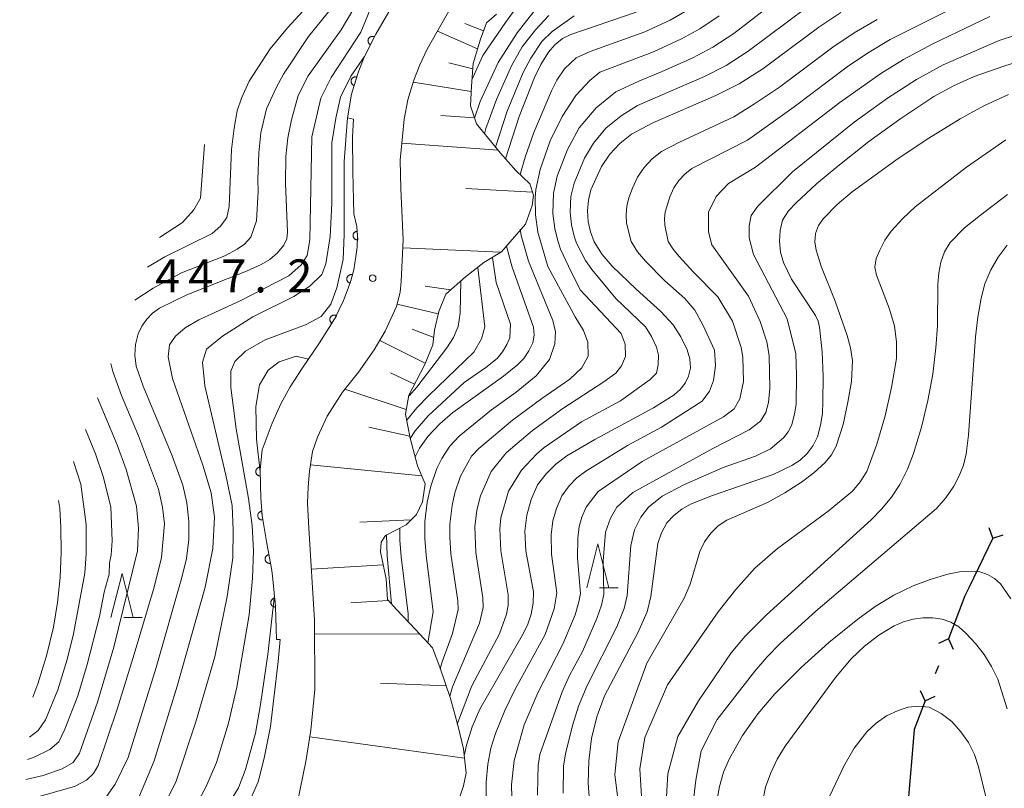
# Model space of a CAD drawing. Units: millimetres. Extents: x -75171 to -74000, y 21000 to 22500.
# Drawn here: x -74748 to -74637, y 21418 to 21506 of the extents above; entities that cross this region are included whole.
import ezdxf

# ---------------------------------------------------------------- set-up
doc = ezdxf.new("R2010")
doc.units = ezdxf.units.MM
for name, color, linetype, lineweight in [('110100_都府県界', 7, 'Continuous', 30), ('210100_道路縁（街区線）', 7, 'Continuous', 15), ('610111_人工斜面(上)', 7, 'Continuous', 9), ('610199_人工斜面(中)', 7, 'Continuous', 9), ('611000_被覆(直)', 7, 'Continuous', 20), ('633200_針葉樹林', 7, 'Continuous', 9), ('710100_等高線（計曲線）', 7, 'Continuous', 20), ('710200_等高線（主曲線）', 7, 'Continuous', 9), ('731200_図化機測定による標高点', 7, 'Continuous', 20), ('731207_図化機測定による標高点（注記）', 7, 'Continuous', 20)]:
    doc.layers.add(name, color=color, linetype=linetype, lineweight=lineweight)
doc.styles.add('Style-WORKING', font='txt')

msp = doc.modelspace()

# ---------------------------------------------------------------- linework, layer by layer
at = {"layer": '110100_都府県界'}
for p, q in [((-74638.036, 21446.859), (-74638.446, 21448.04)), ((-74638.036, 21446.859), (-74640.762, 21441.234)), ((-74638.036, 21446.859), (-74636.855, 21447.269)), ((-74643.067, 21435.428), (-74644.208, 21434.917)), ((-74643.067, 21435.428), (-74642.556, 21434.288)), ((-74644.223, 21432.391), (-74644.579, 21431.456)), ((-74645.735, 21428.419), (-74646.246, 21429.559)), ((-74645.735, 21428.419), (-74644.594, 21428.931)), ((-74647.2, 21422.406), (-74647.714, 21416.177))]:
    msp.add_line(p, q, dxfattribs=at)
at = {"layer": '110100_都府県界', "flags": 128}
for points in [[(-74640.762, 21441.234), (-74641.208, 21440.315), (-74643.067, 21435.428)], [(-74645.735, 21428.419), (-74646.972, 21425.167), (-74647.2, 21422.406)]]:
    msp.add_lwpolyline(points, dxfattribs=at)
at = {"layer": '210100_道路縁（街区線）', "flags": 128}
for points in [[(-74717.014, 21416.728), (-74716.02, 21421.499), (-74715.436, 21425.067), (-74714.996, 21429.692), (-74715.039, 21437.566), (-74715.677, 21448.028), (-74715.829, 21450.848), (-74715.752, 21452.713), (-74715.605, 21454.486), (-74715.245, 21456.711), (-74714.694, 21458.35), (-74713.582, 21460.744), (-74711.853, 21463.455), (-74710.046, 21465.744), (-74708.238, 21468.245), (-74707.02, 21470.372), (-74705.728, 21473.201), (-74705.322, 21474.793), (-74705.174, 21476.014), (-74704.962, 21480.765), (-74705.228, 21486.528), (-74705.303, 21489.816), (-74705.049, 21492.473), (-74704.865, 21494.444), (-74704.452, 21496.642), (-74703.761, 21498.886), (-74703.061, 21500.614), (-74702.25, 21502.393), (-74698.702, 21508.686)], [(-74706.337, 21507.102), (-74708.075, 21504.115), (-74709.404, 21501.491), (-74710.106, 21499.624), (-74710.842, 21497.303), (-74711.281, 21494.615), (-74710.6, 21494.466), (-74710.704, 21492.464), (-74710.662, 21488.49), (-74710.553, 21483.702), (-74710.219, 21482.255), (-74710.143, 21481.137), (-74710.178, 21479.908), (-74710.323, 21478.862), (-74710.581, 21477.336), (-74710.987, 21475.853), (-74711.734, 21473.869), (-74712.718, 21471.818), (-74714.452, 21469.049), (-74716.397, 21466.234), (-74717.798, 21464.069), (-74718.832, 21462.138), (-74719.828, 21459.941), (-74720.977, 21456.927), (-74721.199, 21454.672), (-74721.161, 21452.901), (-74721.122, 21451.49), (-74720.968, 21449.445), (-74720.485, 21446.488), (-74719.89, 21443.201), (-74719.742, 21442.205), (-74719.445, 21439.107), (-74719.331, 21435.372), (-74718.929, 21435.354), (-74719.147, 21432.872), (-74720.027, 21425.504), (-74720.724, 21421.91), (-74721.425, 21419.209), (-74722.679, 21416.353)]]:
    msp.add_lwpolyline(points, dxfattribs=at)
at = {"layer": '610111_人工斜面(上)', "flags": 128}
msp.add_lwpolyline([(-74694.358, 21506.387), (-74695.495, 21505.404), (-74696.19, 21503.539), (-74697.012, 21500.762), (-74697.201, 21498.199), (-74697.328, 21495.968), (-74696.657, 21493.934), (-74693.915, 21490.593), (-74692.169, 21488.627), (-74690.601, 21487.128), (-74690.162, 21485.816), (-74690.308, 21484.645), (-74691.097, 21482.546), (-74693.807, 21479.403), (-74695.792, 21478.167), (-74697.888, 21476.534), (-74700.117, 21474.6), (-74700.917, 21472.627), (-74701.401, 21470.512), (-74701.589, 21468.844), (-74702.554, 21466.533), (-74704.333, 21463.097), (-74704.707, 21460.946), (-74704.173, 21458.237), (-74703.348, 21455.1), (-74702.468, 21453.059), (-74702.76, 21451.006), (-74703.452, 21449.576), (-74704.609, 21448.408), (-74706.982, 21447.189), (-74707.456, 21446.416), (-74707.529, 21445.314), (-74706.901, 21442.275), (-74706.758, 21439.923), (-74705.696, 21438.722), (-74703.556, 21436.504), (-74701.626, 21434.439), (-74700.808, 21432.221), (-74699.583, 21428.663), (-74698.728, 21425.474), (-74698.113, 21422.971), (-74697.82, 21420.206), (-74698.111, 21418.745), (-74698.537, 21417.491)], dxfattribs=at)
at = {"layer": '610199_人工斜面(中)', "flags": 128}
for points in [[(-74696.514, 21502.445), (-74701.087, 21504.455)], [(-74695.843, 21504.472), (-74697.96, 21505.309)], [(-74697.057, 21500.159), (-74699.786, 21500.87)], [(-74697.235, 21497.594), (-74703.833, 21498.653)], [(-74696.874, 21494.593), (-74700.694, 21494.888)], [(-74694.186, 21490.923), (-74705.119, 21491.745)], [(-74690.282, 21486.173), (-74697.867, 21486.573)], [(-74693.902, 21479.343), (-74705.003, 21479.84)], [(-74699.56, 21475.083), (-74702.483, 21475.506)], [(-74700.981, 21472.345), (-74705.66, 21473.468)], [(-74701.495, 21469.677), (-74703.96, 21470.604)], [(-74702.468, 21466.739), (-74707.629, 21469.309)], [(-74703.677, 21464.365), (-74706.405, 21465.633)], [(-74704.612, 21461.49), (-74711.583, 21463.797)], [(-74704.218, 21458.464), (-74708.877, 21459.49)], [(-74702.853, 21453.953), (-74715.486, 21455.218)], [(-74704.056, 21448.967), (-74709.878, 21448.71)], [(-74707.225, 21443.844), (-74715.392, 21443.347)], [(-74706.65, 21439.802), (-74710.897, 21439.543)], [(-74703.106, 21436.024), (-74715.031, 21435.958)], [(-74700.086, 21430.122), (-74707.544, 21430.409)], [(-74697.998, 21421.883), (-74715.56, 21424.309)]]:
    msp.add_lwpolyline(points, dxfattribs=at)
at = {"layer": '611000_被覆(直)', "flags": 128}
for points in [[(-74701.902, 21513.997), (-74704.085, 21510.635), (-74706.337, 21507.102), (-74708.075, 21504.115), (-74709.404, 21501.491), (-74710.106, 21499.624), (-74710.842, 21497.303), (-74711.281, 21494.615)], [(-74708.231, 21503.806), (-74708.271, 21503.825), (-74708.313, 21503.839), (-74708.354, 21503.85), (-74708.397, 21503.857), (-74708.441, 21503.86), (-74708.485, 21503.86), (-74708.528, 21503.856), (-74708.571, 21503.847), (-74708.613, 21503.836), (-74708.654, 21503.82), (-74708.693, 21503.802), (-74708.731, 21503.779), (-74708.766, 21503.753), (-74708.799, 21503.725), (-74708.83, 21503.694), (-74708.857, 21503.66), (-74708.882, 21503.625), (-74708.903, 21503.586), (-74708.921, 21503.546), (-74708.935, 21503.505), (-74708.946, 21503.464), (-74708.954, 21503.42), (-74708.957, 21503.377), (-74708.956, 21503.333), (-74708.953, 21503.29), (-74708.944, 21503.247), (-74708.933, 21503.205), (-74708.917, 21503.164), (-74708.898, 21503.124), (-74708.876, 21503.087), (-74708.85, 21503.052), (-74708.822, 21503.018), (-74708.791, 21502.988), (-74708.757, 21502.961), (-74708.721, 21502.936), (-74708.683, 21502.914)], [(-74708.683, 21502.914), (-74708.231, 21503.806)], [(-74710.23, 21499.233), (-74710.272, 21499.245), (-74710.315, 21499.252), (-74710.358, 21499.256), (-74710.402, 21499.256), (-74710.445, 21499.252), (-74710.488, 21499.245), (-74710.531, 21499.234), (-74710.571, 21499.219), (-74710.611, 21499.201), (-74710.649, 21499.178), (-74710.685, 21499.154), (-74710.718, 21499.126), (-74710.749, 21499.095), (-74710.777, 21499.062), (-74710.802, 21499.026), (-74710.824, 21498.988), (-74710.842, 21498.949), (-74710.858, 21498.908), (-74710.869, 21498.865), (-74710.876, 21498.822), (-74710.88, 21498.78), (-74710.881, 21498.736), (-74710.877, 21498.692), (-74710.869, 21498.649), (-74710.859, 21498.607), (-74710.843, 21498.566), (-74710.825, 21498.526), (-74710.803, 21498.489), (-74710.779, 21498.453), (-74710.75, 21498.419), (-74710.719, 21498.389), (-74710.686, 21498.36), (-74710.65, 21498.335), (-74710.613, 21498.314), (-74710.574, 21498.295), (-74710.532, 21498.28)], [(-74710.532, 21498.28), (-74710.23, 21499.233)], [(-74710.553, 21483.702), (-74710.219, 21482.255), (-74710.143, 21481.137), (-74710.178, 21479.908), (-74710.323, 21478.862), (-74710.581, 21477.336), (-74710.987, 21475.853), (-74711.734, 21473.869), (-74712.718, 21471.818), (-74714.452, 21469.049)], [(-74710.184, 21481.741), (-74710.228, 21481.736), (-74710.27, 21481.727), (-74710.312, 21481.716), (-74710.353, 21481.7), (-74710.391, 21481.68), (-74710.429, 21481.657), (-74710.464, 21481.632), (-74710.496, 21481.603), (-74710.527, 21481.572), (-74710.554, 21481.537), (-74710.579, 21481.501), (-74710.599, 21481.462), (-74710.616, 21481.422), (-74710.631, 21481.381), (-74710.641, 21481.338), (-74710.647, 21481.296), (-74710.65, 21481.253), (-74710.649, 21481.208), (-74710.644, 21481.165), (-74710.635, 21481.122), (-74710.623, 21481.081), (-74710.607, 21481.04), (-74710.588, 21481.001), (-74710.565, 21480.964), (-74710.54, 21480.928), (-74710.511, 21480.896), (-74710.479, 21480.865), (-74710.444, 21480.838), (-74710.409, 21480.814), (-74710.37, 21480.793), (-74710.33, 21480.776), (-74710.289, 21480.762), (-74710.246, 21480.752), (-74710.204, 21480.746), (-74710.16, 21480.743), (-74710.116, 21480.744)], [(-74710.116, 21480.744), (-74710.184, 21481.741)], [(-74710.729, 21476.795), (-74710.772, 21476.804), (-74710.815, 21476.81), (-74710.858, 21476.812), (-74710.902, 21476.811), (-74710.945, 21476.805), (-74710.988, 21476.796), (-74711.03, 21476.784), (-74711.07, 21476.767), (-74711.109, 21476.747), (-74711.146, 21476.723), (-74711.181, 21476.698), (-74711.213, 21476.668), (-74711.242, 21476.636), (-74711.269, 21476.601), (-74711.293, 21476.564), (-74711.313, 21476.526), (-74711.33, 21476.486), (-74711.343, 21476.444), (-74711.353, 21476.402), (-74711.359, 21476.358), (-74711.361, 21476.316), (-74711.36, 21476.272), (-74711.354, 21476.229), (-74711.345, 21476.186), (-74711.332, 21476.144), (-74711.315, 21476.104), (-74711.296, 21476.064), (-74711.272, 21476.028), (-74711.246, 21475.993), (-74711.217, 21475.961), (-74711.184, 21475.931), (-74711.15, 21475.904), (-74711.113, 21475.881), (-74711.075, 21475.861), (-74711.035, 21475.844), (-74710.993, 21475.83)], [(-74710.993, 21475.83), (-74710.729, 21476.795)], [(-74712.521, 21472.133), (-74712.559, 21472.154), (-74712.599, 21472.172), (-74712.639, 21472.187), (-74712.682, 21472.198), (-74712.725, 21472.205), (-74712.768, 21472.208), (-74712.812, 21472.209), (-74712.855, 21472.204), (-74712.899, 21472.197), (-74712.941, 21472.184), (-74712.982, 21472.17), (-74713.021, 21472.15), (-74713.058, 21472.128), (-74713.094, 21472.103), (-74713.127, 21472.074), (-74713.157, 21472.044), (-74713.185, 21472.01), (-74713.21, 21471.974), (-74713.232, 21471.936), (-74713.25, 21471.896), (-74713.264, 21471.856), (-74713.275, 21471.813), (-74713.282, 21471.77), (-74713.286, 21471.727), (-74713.286, 21471.683), (-74713.281, 21471.64), (-74713.274, 21471.597), (-74713.262, 21471.555), (-74713.247, 21471.514), (-74713.228, 21471.475), (-74713.206, 21471.437), (-74713.181, 21471.401), (-74713.152, 21471.368), (-74713.121, 21471.338), (-74713.088, 21471.31), (-74713.052, 21471.285)], [(-74713.052, 21471.285), (-74712.521, 21472.133)], [(-74720.977, 21456.927), (-74721.199, 21454.672), (-74721.161, 21452.901), (-74721.122, 21451.49), (-74720.968, 21449.445), (-74720.485, 21446.488), (-74719.89, 21443.201), (-74719.742, 21442.205), (-74719.445, 21439.107), (-74719.331, 21435.372)], [(-74721.205, 21454.938), (-74721.249, 21454.935), (-74721.292, 21454.928), (-74721.333, 21454.918), (-74721.375, 21454.904), (-74721.415, 21454.886), (-74721.453, 21454.865), (-74721.49, 21454.842), (-74721.523, 21454.814), (-74721.555, 21454.784), (-74721.584, 21454.751), (-74721.61, 21454.716), (-74721.632, 21454.679), (-74721.651, 21454.639), (-74721.668, 21454.599), (-74721.68, 21454.557), (-74721.688, 21454.514), (-74721.693, 21454.471), (-74721.694, 21454.427), (-74721.691, 21454.383), (-74721.684, 21454.34), (-74721.674, 21454.299), (-74721.66, 21454.257), (-74721.642, 21454.217), (-74721.622, 21454.179), (-74721.598, 21454.142), (-74721.57, 21454.109), (-74721.54, 21454.076), (-74721.507, 21454.048), (-74721.472, 21454.022), (-74721.435, 21454), (-74721.395, 21453.981), (-74721.355, 21453.964), (-74721.313, 21453.952), (-74721.27, 21453.944), (-74721.227, 21453.939), (-74721.183, 21453.938)], [(-74721.183, 21453.938), (-74721.205, 21454.938)], [(-74721.049, 21449.938), (-74721.092, 21449.929), (-74721.133, 21449.916), (-74721.173, 21449.901), (-74721.212, 21449.881), (-74721.249, 21449.858), (-74721.284, 21449.832), (-74721.317, 21449.803), (-74721.346, 21449.771), (-74721.374, 21449.737), (-74721.398, 21449.7), (-74721.419, 21449.662), (-74721.436, 21449.622), (-74721.449, 21449.58), (-74721.459, 21449.538), (-74721.465, 21449.494), (-74721.468, 21449.451), (-74721.467, 21449.408), (-74721.461, 21449.364), (-74721.452, 21449.321), (-74721.439, 21449.279), (-74721.424, 21449.239), (-74721.404, 21449.2), (-74721.381, 21449.163), (-74721.355, 21449.128), (-74721.326, 21449.095), (-74721.294, 21449.066), (-74721.26, 21449.038), (-74721.223, 21449.015), (-74721.185, 21448.994), (-74721.145, 21448.977), (-74721.103, 21448.964), (-74721.061, 21448.953), (-74721.017, 21448.947), (-74720.974, 21448.945), (-74720.931, 21448.946), (-74720.887, 21448.951)], [(-74720.887, 21448.951), (-74721.049, 21449.938)], [(-74720.217, 21445.008), (-74720.26, 21444.998), (-74720.301, 21444.985), (-74720.341, 21444.968), (-74720.38, 21444.948), (-74720.416, 21444.924), (-74720.451, 21444.897), (-74720.483, 21444.868), (-74720.512, 21444.836), (-74720.539, 21444.801), (-74720.562, 21444.764), (-74720.583, 21444.725), (-74720.599, 21444.685), (-74720.611, 21444.643), (-74720.621, 21444.6), (-74720.626, 21444.557), (-74720.628, 21444.514), (-74720.626, 21444.47), (-74720.62, 21444.427), (-74720.61, 21444.384), (-74720.597, 21444.343), (-74720.58, 21444.303), (-74720.56, 21444.264), (-74720.536, 21444.228), (-74720.51, 21444.193), (-74720.48, 21444.16), (-74720.448, 21444.132), (-74720.413, 21444.104), (-74720.376, 21444.082), (-74720.337, 21444.061), (-74720.297, 21444.045), (-74720.255, 21444.033), (-74720.213, 21444.023), (-74720.169, 21444.018), (-74720.126, 21444.016), (-74720.083, 21444.018), (-74720.039, 21444.024)], [(-74720.039, 21444.024), (-74720.217, 21445.008)], [(-74719.536, 21440.058), (-74719.58, 21440.052), (-74719.622, 21440.042), (-74719.663, 21440.029), (-74719.704, 21440.012), (-74719.742, 21439.991), (-74719.779, 21439.967), (-74719.813, 21439.941), (-74719.845, 21439.911), (-74719.875, 21439.879), (-74719.9, 21439.843), (-74719.924, 21439.807), (-74719.943, 21439.768), (-74719.96, 21439.727), (-74719.973, 21439.686), (-74719.982, 21439.643), (-74719.987, 21439.6), (-74719.988, 21439.557), (-74719.986, 21439.513), (-74719.98, 21439.469), (-74719.97, 21439.427), (-74719.957, 21439.386), (-74719.94, 21439.345), (-74719.919, 21439.307), (-74719.896, 21439.27), (-74719.869, 21439.235), (-74719.839, 21439.204), (-74719.807, 21439.174), (-74719.771, 21439.148), (-74719.735, 21439.125), (-74719.696, 21439.105), (-74719.655, 21439.089), (-74719.614, 21439.076), (-74719.571, 21439.067), (-74719.528, 21439.062), (-74719.485, 21439.06), (-74719.441, 21439.063)], [(-74719.441, 21439.063), (-74719.536, 21440.058)]]:
    msp.add_lwpolyline(points, dxfattribs=at)
at = {"layer": '633200_針葉樹林'}
for p, q in [((-74682.664, 21441.252), (-74680.579, 21441.252)), ((-74736.669, 21437.858), (-74734.585, 21437.858))]:
    msp.add_line(p, q, dxfattribs=at)
at = {"layer": '633200_針葉樹林', "flags": 128}
for points in [[(-74684.122, 21441.252), (-74682.872, 21446.252), (-74681.622, 21441.252)], [(-74738.127, 21437.859), (-74736.877, 21442.859), (-74735.627, 21437.859)]]:
    msp.add_lwpolyline(points, dxfattribs=at)
at = {"layer": '710100_等高線（計曲線）', "flags": 128}
for points in [[(-74738.634, 21417.527), (-74737.634, 21418.933), (-74736.179, 21421.969), (-74732.999, 21432.182), (-74730.071, 21442.429), (-74729.567, 21444.56), (-74729.3, 21446.734), (-74729.274, 21448.815), (-74729.505, 21450.883), (-74729.99, 21452.907), (-74731.166, 21456.218), (-74734.49, 21464.152), (-74735.281, 21466.415), (-74735.435, 21467.64), (-74735.356, 21468.872), (-74735.046, 21470.068), (-74734.629, 21470.938), (-74734.075, 21471.728), (-74733.402, 21472.419), (-74732.626, 21472.992), (-74729.533, 21474.508), (-74722.762, 21477.196), (-74721.1, 21477.944), (-74720.109, 21478.529), (-74719.232, 21479.274), (-74718.494, 21480.157), (-74718.174, 21480.878), (-74718.076, 21481.661), (-74718.312, 21487.197), (-74718.27, 21490.234), (-74718.06, 21492.332), (-74717.638, 21494.397), (-74716.893, 21497.146), (-74715.746, 21499.371), (-74712.002, 21504.603), (-74710.694, 21506.826)], [(-74698.004, 21422.327), (-74697.793, 21423.367), (-74697.132, 21425.446), (-74696.257, 21427.445), (-74691.448, 21435.82), (-74690.872, 21437.005), (-74690.436, 21438.247), (-74690.197, 21439.512), (-74690.181, 21440.799), (-74691.037, 21445.44), (-74691.169, 21447.68), (-74690.943, 21449.494), (-74690.453, 21451.253), (-74689.708, 21452.922), (-74688.754, 21454.173), (-74687.639, 21455.282), (-74686.381, 21456.228), (-74683.223, 21458.089), (-74676.542, 21461.68), (-74674.217, 21463.159), (-74673.53, 21463.754), (-74672.975, 21464.474), (-74672.577, 21465.29), (-74672.349, 21466.171), (-74672.421, 21467.232), (-74672.743, 21468.245), (-74673.44, 21469.725), (-74674.319, 21471.105), (-74675.702, 21472.612), (-74678.525, 21475.147), (-74681.261, 21477.776), (-74682.382, 21479.082), (-74683.299, 21480.539), (-74683.718, 21481.672), (-74683.967, 21482.854), (-74684.039, 21484.061), (-74683.933, 21485.264), (-74683.65, 21486.439), (-74682.469, 21489.076), (-74681.523, 21490.467), (-74680.38, 21491.702), (-74679.066, 21492.753), (-74676.628, 21494.03), (-74669.487, 21497.149), (-74666.839, 21498.454), (-74664.139, 21500.165), (-74657.804, 21504.885), (-74655.301, 21506.562)], [(-74678.518, 21506.609), (-74685.942, 21504.086), (-74686.884, 21503.599), (-74687.752, 21502.912), (-74688.481, 21502.079), (-74689.35, 21500.665), (-74690.077, 21499.174), (-74691.79, 21494.759), (-74693.34, 21489.946)], [(-74629.353, 21502.847), (-74636.773, 21500.492), (-74640.152, 21499.295), (-74642.487, 21498.259), (-74644.722, 21497.017), (-74648.474, 21494.545), (-74652.116, 21491.913), (-74655.641, 21489.126), (-74658.058, 21487.107), (-74660.377, 21484.973), (-74661.246, 21484.064), (-74661.921, 21483.003), (-74662.191, 21481.808), (-74662.257, 21480.584), (-74662.12, 21479.366), (-74661.782, 21478.189), (-74660.896, 21476.3), (-74658.162, 21472.154), (-74657.865, 21471.51), (-74657.694, 21470.823), (-74657.418, 21468.026), (-74657.297, 21465.219), (-74657.333, 21462.409), (-74657.385, 21461.048), (-74657.584, 21459.7), (-74657.928, 21458.382), (-74658.431, 21457.392), (-74659.098, 21456.504), (-74659.91, 21455.746), (-74660.841, 21455.14), (-74662.968, 21454.122), (-74669.845, 21451.706), (-74672.335, 21450.723), (-74673.345, 21450.17), (-74674.25, 21449.457), (-74675.028, 21448.606), (-74675.661, 21447.488), (-74676.05, 21446.263), (-74676.864, 21440.244), (-74677.288, 21438.525), (-74678.331, 21436.146), (-74682.102, 21428.968), (-74682.993, 21426.593), (-74683.591, 21424.129), (-74683.907, 21421.6), (-74683.972, 21419.051), (-74683.787, 21416.51)], [(-74693.246, 21480.054), (-74692.578, 21477.666), (-74690.189, 21470.827), (-74690.106, 21469.947), (-74690.261, 21469.077), (-74690.684, 21468.134), (-74691.266, 21467.28), (-74691.989, 21466.543), (-74693.586, 21465.275), (-74699.334, 21461.147), (-74700.822, 21459.854), (-74702.17, 21458.417), (-74703.105, 21457.11), (-74703.61, 21456.097)], [(-74744.078, 21451.154), (-74743.94, 21450.233), (-74743.83, 21448.105), (-74743.776, 21445.257), (-74743.897, 21442.411), (-74744.193, 21439.577), (-74744.664, 21436.767), (-74745.445, 21433.531), (-74746.415, 21430.346), (-74747.009, 21428.84)], [(-74705.342, 21448.031), (-74705.355, 21446.654), (-74705.201, 21444.765), (-74704.406, 21438.282), (-74704.386, 21437.365)], [(-74669.349, 21417.017), (-74669.066, 21418.681), (-74668.593, 21420.303), (-74667.938, 21421.858), (-74666.439, 21424.458), (-74664.714, 21426.915), (-74662.777, 21429.209), (-74659.788, 21432.204), (-74656.642, 21435.035), (-74653.35, 21437.694), (-74651.377, 21439.132), (-74649.283, 21440.387), (-74647.084, 21441.45), (-74645.147, 21442.184), (-74643.162, 21442.785), (-74641.812, 21443.05), (-74640.438, 21443.137), (-74639.52, 21443.043), (-74638.642, 21442.758), (-74637.843, 21442.298), (-74637.157, 21441.68), (-74636.006, 21440.002)]]:
    msp.add_lwpolyline(points, dxfattribs=at)
at = {"layer": '710200_等高線（主曲線）', "flags": 128}
for points in [[(-74708.087, 21508.416), (-74709.783, 21504.324), (-74713.123, 21499.199), (-74714.307, 21496.824), (-74715.348, 21492.469), (-74715.558, 21480.768), (-74715.855, 21478.989), (-74716.554, 21477.902), (-74717.94, 21476.684), (-74723.478, 21473.823), (-74728.17, 21471.685), (-74729.691, 21470.745), (-74730.801, 21469.798), (-74731.498, 21468.847), (-74731.652, 21467.478), (-74731.133, 21465.003), (-74727.685, 21455.178), (-74726.762, 21452.013), (-74726.383, 21449.266), (-74726.564, 21445.704), (-74727.44, 21441.327), (-74730.623, 21430.082), (-74733.236, 21421.607), (-74735.26, 21416.724)], [(-74662.453, 21508.078), (-74667.454, 21504.189), (-74669.808, 21502.623), (-74672.072, 21501.426), (-74675.567, 21499.855), (-74678.213, 21498.785), (-74680.825, 21497.545), (-74683.061, 21495.738), (-74684.999, 21493.458), (-74686.308, 21491.009), (-74687.493, 21487.967), (-74687.921, 21486.056), (-74687.973, 21483.738), (-74687.765, 21482.045), (-74687.421, 21480.637), (-74687.121, 21479.69), (-74686.194, 21477.752), (-74684.863, 21475.084), (-74680.216, 21470.101), (-74679.787, 21468.894), (-74679.741, 21467.503), (-74680.197, 21466.433), (-74680.839, 21465.62), (-74682.18, 21464.624), (-74686.843, 21461.591), (-74690.285, 21459.093), (-74693.289, 21456.582), (-74694.96, 21454.453), (-74696.195, 21451.686), (-74696.594, 21450.047), (-74696.833, 21448.156), (-74696.708, 21445.267), (-74695.909, 21440.096), (-74695.88, 21439.02), (-74696.317, 21437.226), (-74699.377, 21429.992), (-74699.682, 21428.951)], [(-74712.606, 21507.649), (-74715.693, 21503.848), (-74718.536, 21499.576), (-74719.39, 21498.02), (-74720.472, 21495.621), (-74721.111, 21492.89), (-74721.352, 21490.618), (-74721.46, 21487.589), (-74721.414, 21486.251), (-74721.628, 21482.903), (-74722.27, 21481.055), (-74722.971, 21480.263), (-74723.796, 21479.699), (-74725.201, 21478.945), (-74730.121, 21476.992), (-74733.355, 21475.278), (-74735.417, 21473.914)], [(-74715.45, 21507.703), (-74718.081, 21504.827), (-74720.043, 21502.448), (-74722.458, 21498.768), (-74723.307, 21496.845), (-74723.791, 21495.389), (-74724.161, 21493.448), (-74724.434, 21491.001), (-74724.704, 21484.542), (-74724.974, 21483.308), (-74725.678, 21482.334), (-74726.635, 21481.471), (-74732.01, 21478.825), (-74734, 21477.639)], [(-74659.125, 21507.168), (-74665.796, 21502.178), (-74668.324, 21500.538), (-74670.78, 21499.287), (-74678.375, 21495.998), (-74680.225, 21494.819), (-74681.949, 21493.449), (-74683.35, 21491.713), (-74684.389, 21490.042), (-74685.572, 21487.203), (-74685.927, 21485.66), (-74686.007, 21483.899), (-74685.866, 21482.449), (-74685.57, 21481.155), (-74685.303, 21480.364), (-74684.287, 21478.417), (-74683.567, 21477.398), (-74680.841, 21474.107), (-74677.476, 21470.873), (-74676.773, 21469.769), (-74676.215, 21468.585), (-74675.979, 21467.659), (-74676.02, 21466.573), (-74676.221, 21465.627), (-74676.925, 21464.876), (-74680.287, 21462.478), (-74684.715, 21460.098), (-74688.962, 21457.188), (-74689.818, 21456.422), (-74691.542, 21454.602), (-74693.025, 21452.217), (-74693.884, 21449.192), (-74694.002, 21447.945), (-74693.877, 21445.435), (-74693.045, 21440.448), (-74693.038, 21439.266), (-74693.23, 21438.255), (-74694.033, 21435.999), (-74697.162, 21430.091), (-74698.836, 21425.75)], [(-74697.143, 21498.99), (-74695.925, 21501.683), (-74693.367, 21505.417), (-74691.712, 21507.657)], [(-74696.861, 21494.551), (-74696.226, 21496.48), (-74694.168, 21500.879), (-74692.037, 21504.276), (-74689.576, 21507.418)], [(-74692.643, 21417.481), (-74692.652, 21418.877), (-74692.383, 21421.617), (-74691.248, 21425.691), (-74689.67, 21429.312), (-74686.833, 21434.839), (-74685.45, 21438.166), (-74685.026, 21439.649), (-74684.854, 21440.577), (-74685.193, 21444.648), (-74685.155, 21446.866), (-74684.986, 21448.201), (-74684.692, 21449.257), (-74684.196, 21450.412), (-74682.848, 21452.165), (-74677.843, 21455.569), (-74668.627, 21460.672), (-74667.402, 21461.552), (-74666.749, 21462.693), (-74666.342, 21464.666), (-74666.41, 21467.412), (-74666.605, 21468.545), (-74667.603, 21471.531), (-74669.257, 21474.291), (-74671.988, 21477.061), (-74673.659, 21478.899), (-74674.332, 21479.683), (-74674.882, 21480.557), (-74675.257, 21482.436), (-74675.3, 21483.159), (-74675.235, 21483.882), (-74674.708, 21485.645), (-74674.25, 21486.647), (-74673.682, 21487.481), (-74672.997, 21488.222), (-74672.208, 21488.853), (-74665.902, 21492.057), (-74660.577, 21495.873), (-74654.559, 21500.396), (-74652.266, 21501.956), (-74649.685, 21503.498), (-74643.108, 21506.782)], [(-74672.778, 21506.791), (-74674.657, 21505.702), (-74677.534, 21504.357), (-74683.735, 21502.142), (-74685.321, 21501.43), (-74686.667, 21500.159), (-74687.532, 21498.891), (-74688.138, 21497.68), (-74690.148, 21492.94), (-74691.108, 21490.14), (-74691.676, 21488.156)], [(-74669.111, 21506.201), (-74671.294, 21504.707), (-74673.365, 21503.564), (-74676.55, 21502.106), (-74682.632, 21499.78), (-74683.783, 21498.845), (-74685.384, 21497.157), (-74686.931, 21494.774), (-74688.293, 21492.008), (-74689.415, 21488.731), (-74689.915, 21486.452), (-74689.984, 21485.53), (-74689.94, 21483.576), (-74689.664, 21481.64), (-74688.538, 21477.725), (-74685.444, 21471.997), (-74684.514, 21470.468), (-74684.024, 21469.134), (-74683.979, 21467.554), (-74684.691, 21466.234), (-74686.036, 21464.923), (-74689.219, 21462.746), (-74692.557, 21460.284), (-74696.387, 21457.057), (-74697.196, 21456.195), (-74698.475, 21453.905), (-74699.084, 21452.007), (-74699.412, 21450.595), (-74699.668, 21448.472), (-74699.676, 21446.99), (-74699.539, 21445.1), (-74698.772, 21439.746), (-74698.723, 21438.774), (-74699.368, 21436.062), (-74700.545, 21432.851), (-74700.752, 21432.059)], [(-74688.417, 21506.236), (-74689.941, 21504.585), (-74691.468, 21502.683), (-74692.665, 21500.527), (-74694.382, 21496.708), (-74695.591, 21493.384), (-74695.728, 21492.802)], [(-74695.556, 21417.268), (-74695.547, 21419.152), (-74695.357, 21421.214), (-74695.016, 21423.02), (-74694.486, 21424.683), (-74693.437, 21427.309), (-74692.236, 21429.719), (-74688.853, 21435.922), (-74687.824, 21438.839), (-74687.518, 21440.688), (-74688.115, 21445.043), (-74688.162, 21447.273), (-74687.964, 21448.847), (-74687.572, 21450.256), (-74686.951, 21451.666), (-74686.136, 21452.837), (-74685.243, 21453.723), (-74684.237, 21454.48), (-74679.505, 21457.396), (-74675.64, 21459.488), (-74671.034, 21462.425), (-74670.189, 21463.564), (-74669.727, 21464.773), (-74669.515, 21466.495), (-74669.622, 21468.22), (-74670.931, 21471.04), (-74671.88, 21472.757), (-74672.998, 21474.075), (-74675.257, 21476.104), (-74677.46, 21478.338), (-74678.357, 21479.383), (-74679.09, 21480.549), (-74679.612, 21482.645), (-74679.669, 21483.61), (-74679.584, 21484.573), (-74679.358, 21485.513), (-74678.953, 21486.603), (-74678.359, 21487.862), (-74677.602, 21488.975), (-74676.689, 21489.962), (-74675.637, 21490.803), (-74673.686, 21491.825), (-74667.454, 21494.722), (-74665.083, 21496.184), (-74662.269, 21498.086), (-74656.181, 21502.64), (-74653.784, 21504.259), (-74651.179, 21505.764)], [(-74694.49, 21491.294), (-74693.145, 21495.361), (-74691.342, 21499.738), (-74690.484, 21501.372), (-74689.237, 21503.29), (-74688.065, 21504.417), (-74685.546, 21506.172)], [(-74689.73, 21417.695), (-74689.699, 21419.665), (-74689.64, 21421.068), (-74689.459, 21422.326), (-74686.923, 21429.443), (-74686.083, 21431.293), (-74684.617, 21434.018), (-74682.98, 21437.769), (-74682.447, 21439.275), (-74682.191, 21440.466), (-74682.272, 21444.253), (-74682.007, 21447.555), (-74681.44, 21449.157), (-74680.701, 21450.407), (-74678.892, 21452.045), (-74669.82, 21457.046), (-74665.704, 21459.168), (-74664.414, 21460.174), (-74663.787, 21461.146), (-74663.49, 21462.289), (-74663.339, 21463.914), (-74663.413, 21467.617), (-74663.684, 21469.155), (-74664.44, 21471.493), (-74665.776, 21474.355), (-74669.924, 21480.2), (-74670.328, 21481.68), (-74670.302, 21483.892), (-74669.436, 21485.674), (-74668.047, 21487.133), (-74664.968, 21488.992), (-74655.413, 21496.34), (-74650.748, 21499.652), (-74648.192, 21501.232), (-74644.834, 21503.019), (-74638.39, 21506.098)], [(-74631.76, 21505.188), (-74637.31, 21503.381), (-74643.661, 21500.639), (-74646.698, 21498.965), (-74650.008, 21496.835), (-74653.764, 21494.126), (-74660.792, 21488.489), (-74664.704, 21484.563), (-74665.456, 21483.518), (-74665.679, 21482.362), (-74665.696, 21480.993), (-74665.192, 21479.089), (-74661.378, 21471.772), (-74660.416, 21467.821), (-74660.308, 21465.409), (-74660.378, 21462.072), (-74660.537, 21460.995), (-74660.858, 21459.764), (-74661.26, 21458.971), (-74661.794, 21458.262), (-74663.266, 21457.012), (-74664.969, 21456.193), (-74668.634, 21454.905), (-74673.098, 21452.946), (-74675.586, 21451.665), (-74677.135, 21450.405), (-74677.979, 21449.266), (-74678.699, 21447.84), (-74679.141, 21446.053), (-74679.528, 21440.355), (-74679.867, 21438.899), (-74680.704, 21436.819), (-74684.093, 21430.13), (-74685.057, 21427.799), (-74685.737, 21425.59), (-74686.549, 21422.394), (-74686.783, 21420.994), (-74686.817, 21417.908)], [(-74709.364, 21501.569), (-74710.894, 21499.336), (-74712.078, 21496.961), (-74712.602, 21494.578), (-74713.047, 21491.782), (-74713.055, 21484.869), (-74713.249, 21481.142), (-74713.735, 21478.016), (-74714.197, 21476.828), (-74715.556, 21475.502), (-74717.363, 21474.331), (-74722.019, 21472), (-74725.48, 21469.804), (-74727.29, 21468.334), (-74727.756, 21466.848), (-74727.489, 21464.159), (-74725.083, 21454.044), (-74724.378, 21450.605), (-74724.262, 21447.769), (-74724.3, 21444.637), (-74724.933, 21440.264), (-74726.326, 21433.41), (-74728.489, 21426.02), (-74730.755, 21419.178), (-74732.319, 21416.143)], [(-74636.26, 21497.26), (-74639.043, 21495.973), (-74641.738, 21494.508), (-74645.298, 21492.308), (-74648.781, 21489.986), (-74654.001, 21486.215), (-74655.714, 21484.748), (-74657.312, 21483.156), (-74657.837, 21482.366), (-74658.151, 21481.47), (-74658.234, 21480.525), (-74658.08, 21479.589), (-74657.481, 21477.647), (-74655.95, 21473.792), (-74654.558, 21469.885), (-74654.18, 21468.485), (-74653.973, 21467.051), (-74654.087, 21464.675), (-74654.499, 21462.334), (-74655.044, 21459.798), (-74655.816, 21457.322), (-74656.359, 21456.333), (-74657.084, 21455.468), (-74658.368, 21454.295), (-74659.759, 21453.251), (-74661.654, 21452.027), (-74663.626, 21450.932), (-74668.225, 21448.911), (-74669.203, 21448.264), (-74670.043, 21447.446), (-74670.761, 21446.46), (-74671.309, 21445.368), (-74672.389, 21441.667), (-74673.061, 21440.08), (-74677.312, 21432.685), (-74680.557, 21423.746), (-74680.957, 21420.025), (-74680.309, 21414.874)], [(-74711.281, 21494.615), (-74711.66, 21489.647), (-74711.65, 21481.359), (-74711.794, 21478.525), (-74712.497, 21475.304), (-74713.175, 21473.457), (-74714.283, 21472.054), (-74716.041, 21471.093), (-74720.646, 21469.404), (-74722.845, 21468.121), (-74724.06, 21466.936), (-74724.511, 21465.851), (-74724.533, 21463.998), (-74723.934, 21459.301), (-74722.503, 21451.387), (-74722.103, 21448.328), (-74721.959, 21445.427), (-74722.066, 21442.33), (-74722.444, 21438.19), (-74723.858, 21429.976), (-74724.79, 21425.87), (-74726.142, 21421.413), (-74727.377, 21418.591), (-74729.052, 21415.449)], [(-74727.495, 21491.565), (-74727.971, 21485.491), (-74728.715, 21484.154), (-74730.008, 21482.713), (-74732.61, 21481.009)], [(-74636.578, 21492.107), (-74641.021, 21489.002), (-74646.84, 21484.495), (-74648.264, 21483.18), (-74649.578, 21481.755), (-74650.285, 21480.699), (-74650.874, 21479.573), (-74651.265, 21478.637), (-74651.418, 21477.634), (-74651.227, 21476.742), (-74649.79, 21472.977), (-74649.212, 21470.981), (-74648.957, 21469.138), (-74648.979, 21467.276), (-74649.522, 21463.996), (-74650.265, 21460.756), (-74651.204, 21457.567), (-74652.335, 21454.441), (-74653.086, 21453.275), (-74653.985, 21452.22), (-74656.729, 21449.933), (-74662.497, 21445.723), (-74665.053, 21443.473), (-74667.222, 21441.066), (-74669.226, 21438.518), (-74674.974, 21430.242), (-74677.532, 21424.242), (-74678.107, 21420.7), (-74677.812, 21415.73)], [(-74636.365, 21485.916), (-74639.441, 21483.574), (-74641.249, 21482.103), (-74642.883, 21480.438), (-74643.511, 21479.374), (-74643.944, 21478.217), (-74644.171, 21477.001), (-74644.274, 21475.715), (-74644.338, 21470.996), (-74644.495, 21468.485), (-74644.868, 21465.482), (-74645.419, 21462.506), (-74646.145, 21459.471), (-74647.055, 21456.486), (-74647.738, 21454.694), (-74648.593, 21452.978), (-74649.545, 21451.543), (-74650.628, 21450.201), (-74651.831, 21448.969), (-74663.723, 21438.18), (-74666.162, 21435.742), (-74667.745, 21433.872), (-74671.445, 21428.425), (-74673.802, 21424.374), (-74674.918, 21420.13), (-74675.143, 21416.23)], [(-74691.678, 21481.966), (-74691.563, 21481.235), (-74690.759, 21478.342), (-74687.98, 21471.585), (-74687.679, 21470.316), (-74687.759, 21468.927), (-74688.349, 21467.164), (-74689.887, 21465.307), (-74692.136, 21463.472), (-74694.945, 21461.44), (-74698.604, 21458.455), (-74699.683, 21457.306), (-74700.575, 21455.939), (-74701.149, 21454.789), (-74701.818, 21452.77), (-74702.235, 21450.962), (-74702.502, 21448.736), (-74702.516, 21446.822), (-74702.37, 21444.932), (-74701.564, 21438.528), (-74702.156, 21435.005)], [(-74636.417, 21480.145), (-74637.438, 21478.797), (-74638.279, 21477.33), (-74638.929, 21475.77), (-74639.376, 21474.139), (-74639.75, 21471.957), (-74639.996, 21469.757), (-74640.817, 21458.563), (-74641.055, 21456.462), (-74641.373, 21455.178), (-74641.848, 21453.941), (-74642.473, 21452.775), (-74643.381, 21451.462), (-74644.434, 21450.262), (-74658.114, 21438.575), (-74662.163, 21434.917), (-74663.666, 21433.404), (-74665.051, 21431.782), (-74669.339, 21426.271), (-74671.158, 21422.746), (-74671.73, 21419.382), (-74672.125, 21416.193)], [(-74704.158, 21458.178), (-74703.588, 21459.053), (-74702.111, 21460.764), (-74698.057, 21464.543), (-74695.573, 21466.276), (-74694.295, 21467.29), (-74693.683, 21468.025), (-74693.181, 21468.873), (-74692.843, 21469.628), (-74692.765, 21471.173), (-74694.407, 21475.899), (-74694.838, 21478.761)], [(-74696.497, 21477.617), (-74695.691, 21470.87), (-74696.09, 21469.498), (-74696.949, 21467.98), (-74702.066, 21463.075), (-74703.4, 21461.673), (-74704.57, 21460.25)], [(-74704.283, 21463.053), (-74703.433, 21464.038), (-74700.028, 21468.498), (-74699.27, 21469.676), (-74698.736, 21470.93), (-74698.495, 21472.411), (-74698.407, 21476.083)], [(-74738.151, 21466.73), (-74737.93, 21465.819), (-74736.916, 21463.095), (-74734.996, 21458.503), (-74732.718, 21452.445), (-74732.297, 21450.391), (-74732.052, 21448.518), (-74732.409, 21444.699), (-74733.245, 21441.301), (-74735.508, 21433.723), (-74737.404, 21427.565), (-74739.573, 21421.047), (-74740.103, 21420.171), (-74740.891, 21419.403), (-74742.25, 21418.692), (-74746.944, 21417.367), (-74747.97, 21417.19)], [(-74715.726, 21467.205), (-74717.099, 21467.547), (-74719.028, 21466.885), (-74720.275, 21465.94), (-74721.256, 21464.306), (-74721.697, 21461.844), (-74721.624, 21458.113), (-74721.193, 21454.412)], [(-74739.645, 21462.804), (-74737.441, 21457.478), (-74736.403, 21454.667), (-74735.237, 21450.516), (-74734.999, 21448.019), (-74735.119, 21445.438), (-74737.797, 21434.484), (-74739.657, 21428.26), (-74741.685, 21422.475), (-74742.425, 21421.393), (-74743.681, 21420.681), (-74745.819, 21419.929), (-74747.784, 21419.455)], [(-74741.012, 21459.212), (-74739.886, 21456.454), (-74739.02, 21453.892), (-74738.163, 21450.438), (-74737.999, 21446.566), (-74738.092, 21444.978), (-74738.296, 21444.07), (-74738.351, 21442.78), (-74738.919, 21440.756), (-74739.448, 21438), (-74740.814, 21432.545), (-74741.909, 21428.956), (-74743.367, 21425.193), (-74744.059, 21423.748), (-74745.057, 21422.878), (-74746.938, 21421.967), (-74747.593, 21421.76)], [(-74742.398, 21455.569), (-74741.535, 21452.997), (-74740.939, 21448.428), (-74740.934, 21445.117), (-74741.111, 21442.898), (-74742.375, 21436.007), (-74743.115, 21433.101), (-74744.162, 21429.651), (-74745.545, 21426.262), (-74746.381, 21425.022), (-74747.385, 21424.279)], [(-74706.305, 21439.41), (-74706.776, 21444.86), (-74706.866, 21447.248)], [(-74719.569, 21440.395), (-74720.31, 21433.664), (-74721.15, 21428.004), (-74721.736, 21424.74), (-74722.877, 21420.609), (-74723.666, 21418.546), (-74726.227, 21414.325), (-74727.556, 21412.813), (-74729.762, 21410.878), (-74733.075, 21408.805), (-74737.902, 21406.806), (-74741.485, 21405.615), (-74746.02, 21405.121), (-74748.489, 21405.096)], [(-74636.419, 21427.509), (-74637.473, 21430.848), (-74638.174, 21432.288), (-74639.019, 21433.65), (-74639.999, 21434.918), (-74641.103, 21436.078), (-74641.887, 21436.791), (-74642.797, 21437.335), (-74643.796, 21437.688), (-74644.845, 21437.837), (-74645.977, 21437.845), (-74647.099, 21437.693), (-74648.189, 21437.386), (-74649.225, 21436.93), (-74650.981, 21435.858), (-74652.613, 21434.604), (-74654.101, 21433.185), (-74655.913, 21431.069), (-74661.627, 21423.265), (-74662.507, 21421.786), (-74663.243, 21420.228), (-74663.827, 21418.608), (-74664.189, 21416.876)], [(-74638.778, 21417.343), (-74639.664, 21420.903), (-74640.138, 21422.327), (-74640.808, 21423.669), (-74641.66, 21424.903), (-74642.691, 21426.041), (-74643.903, 21426.981), (-74645.264, 21427.692), (-74646.459, 21427.8), (-74647.652, 21427.676), (-74648.799, 21427.323), (-74650.101, 21426.703), (-74651.29, 21425.887), (-74652.336, 21424.896), (-74653.769, 21423.036), (-74654.952, 21421.006), (-74656.543, 21417.609)]]:
    msp.add_lwpolyline(points, dxfattribs=at)
at = {"layer": '731200_図化機測定による標高点'}
msp.add_ellipse((-74708.427, 21476.402), major_axis=(0.009, -0.375), ratio=0.9999953, dxfattribs=at)

# ---------------------------------------------------------------- texts
at = {"layer": '731207_図化機測定による標高点（注記）', "style": 'Style-WORKING'}
for s, p in [('4', (-74733.108, 21474.783)), ('4', (-74729.358, 21474.783)), ('7', (-74725.608, 21474.783)), ('2', (-74718.108, 21474.783)), ('.', (-74721.858, 21474.783))]:
    msp.add_text(s, height=3.75, dxfattribs=at).set_placement(p)

doc.saveas('drawing.dxf')
